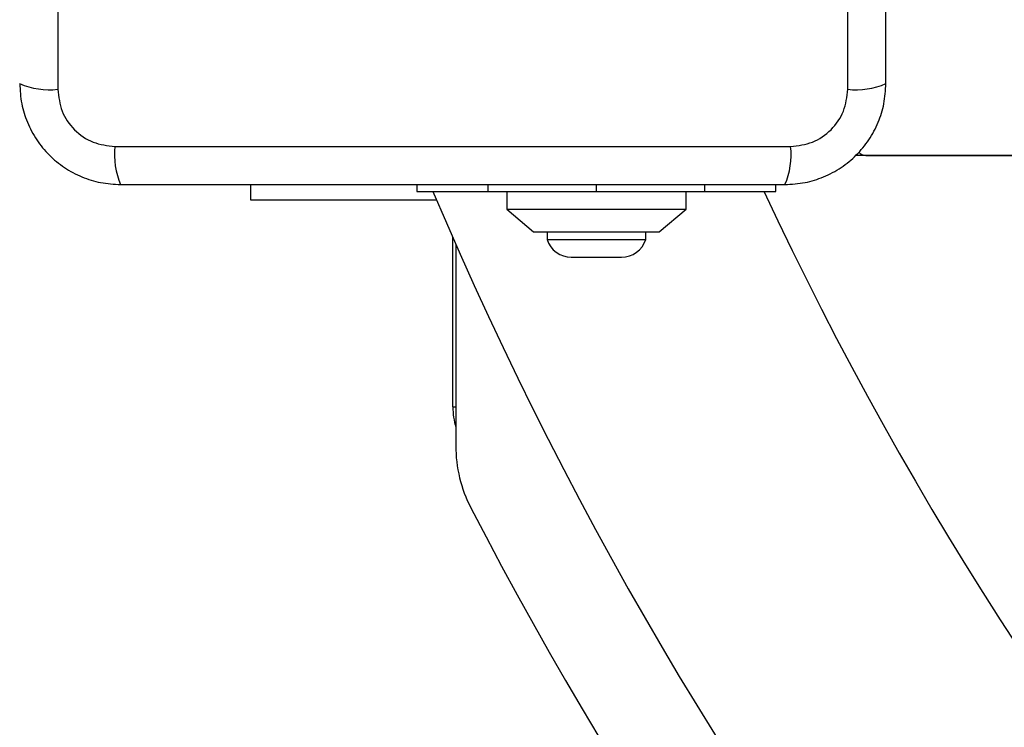
# Model space of a CAD drawing. Units: millimetres. Extents: x 4500 to 19880, y 334 to 25081.
# Drawn here: x 9507 to 9617, y 11902 to 11980 of the extents above; entities that cross this region are included whole.
import ezdxf

# ---------------------------------------------------------------- set-up
doc = ezdxf.new("R2010")
doc.units = ezdxf.units.MM
doc.layers.add('Dimensions', color=7, linetype='Continuous')
doc.styles.get("Standard").update_dxf_attribs({"font": 'arial.ttf'})
doc.dimstyles.new('Leikkiset keinu', dxfattribs={"dimtxt": 150, "dimasz": 2.5, "dimexe": 0.06, "dimexo": 0.625, "dimtad": 0, "dimtih": 1, "dimtoh": 1, "dimdec": 0, "dimtxsty": 'Standard', "dimcen": 2.5, "dimadec": 0, "dimazin": 0, "dimtfac": 1, "dimtmove": 0, "dimatfit": 3, "dimfxl": 1, "dimarcsym": 0})

# ---------------------------------------------------------------- blocks, each defined once
blk = doc.blocks.new('*D7')
at = {"layer": 'Defpoints', "color": 0, "transparency": 16777216}
for p in [(4500.2, 12380.2), (15410.13, 12380.2), (15410.13, 432.7)]:
    blk.add_point(p, dxfattribs=at)
at = {"layer": 'Dimensions', "color": 0, "lineweight": -2, "transparency": 16777216}
for p, q in [((4500.2, 12379.58), (4500.2, 432.64)), ((15410.13, 12379.58), (15410.13, 432.64)), ((4502.7, 432.7), (9679.61, 432.7)), ((15407.63, 432.7), (10230.72, 432.7))]:
    blk.add_line(p, q, dxfattribs=at)
at = {"layer": 'Dimensions', "color": 0, "transparency": 16777216}
for points in [[(4502.7, 433.12), (4502.7, 432.29), (4500.2, 432.7)], [(15407.63, 433.12), (15407.63, 432.29), (15410.13, 432.7)]]:
    blk.add_solid(points, dxfattribs=at)
at = {"layer": 'Dimensions', "color": 0, "transparency": 16777216, "insert": (9955.17, 432.7), "char_height": 150, "attachment_point": 5}
blk.add_mtext('10910', dxfattribs=at)
blk = doc.blocks.new('*D8')
at = {"layer": 'Defpoints', "color": 0, "transparency": 16777216}
for p in [(6500.2, 12120.7), (13410.13, 12120.7), (13410.13, 1637.94)]:
    blk.add_point(p, dxfattribs=at)
at = {"layer": 'Dimensions', "color": 0, "lineweight": -2, "transparency": 16777216}
for p, q in [((6500.2, 12120.08), (6500.2, 1637.88)), ((13410.13, 12120.08), (13410.13, 1637.88)), ((6502.7, 1637.94), (9730.41, 1637.94)), ((13407.63, 1637.94), (10179.92, 1637.94))]:
    blk.add_line(p, q, dxfattribs=at)
at = {"layer": 'Dimensions', "color": 0, "transparency": 16777216}
for points in [[(6502.7, 1638.36), (6502.7, 1637.53), (6500.2, 1637.94)], [(13407.63, 1638.36), (13407.63, 1637.53), (13410.13, 1637.94)]]:
    blk.add_solid(points, dxfattribs=at)
at = {"layer": 'Dimensions', "color": 0, "transparency": 16777216, "insert": (9955.17, 1637.94), "char_height": 150, "attachment_point": 5}
blk.add_mtext('6910', dxfattribs=at)

msp = doc.modelspace()

# ---------------------------------------------------------------- linework, layer by layer
at = {"linetype": 'Continuous', "lineweight": 25}
for p, q in [((9511.17, 12047.85), (9511.17, 11972.56)), ((9599.17, 11972.56), (9599.17, 12047.85)), ((9517.52, 11966.2), (9592.81, 11966.2)), ((10318.17, 11965.2), (9600.07, 11965.2)), ((9601.17, 11965.2), (10309.17, 11965.2)), ((9532.67, 11960.2), (9532.67, 11961.95)), ((9551.17, 11961.95), (9551.17, 11961.2)), ((9551.17, 11961.2), (9559.09, 11961.2)), ((9559.09, 11961.2), (9559.09, 11961.95)), ((9559.09, 11961.2), (9571.17, 11961.2)), ((9561.17, 11961.2), (9561.17, 11959.2)), ((9571.17, 11961.2), (9571.17, 11961.95)), ((9571.17, 11961.2), (9583.24, 11961.2)), ((9581.17, 11959.2), (9581.17, 11961.2)), ((9583.24, 11961.2), (9583.24, 11961.95)), ((9583.24, 11961.2), (9591.17, 11961.2)), ((9591.17, 11961.2), (9591.17, 11961.95)), ((9553.37, 11960.2), (9532.67, 11960.2)), ((9561.17, 11959.2), (9564.17, 11956.7)), ((9561.17, 11959.2), (9581.17, 11959.2)), ((9578.17, 11956.7), (9581.17, 11959.2)), ((9564.17, 11956.7), (9578.17, 11956.7)), ((9565.67, 11956.7), (9565.67, 11955.83)), ((9576.67, 11955.83), (9576.67, 11956.7)), ((9555.17, 11937.2), (9555.17, 11956.05)), ((9565.67, 11955.83), (9571.17, 11955.83)), ((9571.17, 11955.83), (9576.67, 11955.83)), ((9555.5, 11955.29), (9555.5, 11932.85)), ((9568.37, 11953.87), (9571.17, 11953.87)), ((9571.17, 11953.87), (9573.97, 11953.87)), ((9555.17, 11937.2), (9555.5, 11937.2))]:
    msp.add_line(p, q, dxfattribs=at)
for centre, radius, start, end in [((9510.23, 11980.78), 8.27, 246.3529, 276.4609), ((9600.1, 11980.78), 8.27, 263.5391, 293.6471), ((9525.74, 11965.27), 8.27, 173.5391, 203.6471), ((9584.59, 11965.27), 8.27, 336.3529, 6.4609), ((9601.17, 11966.2), 1, 218.7165, 270), ((9955.17, 12131.66), 436.85, 202.9671, 328.1808), ((9955.17, 12131.66), 403.15, 205.0086, 334.9918), ((9568.37, 11956.71), 2.84, 197.9848, 270), ((9573.97, 11956.71), 2.84, 270, 342.0152), ((9563.17, 11937.2), 8, 180, 196.689), ((9570.5, 11932.85), 15, 180, 207.3312), ((9955.17, 12131.65), 448, 207.3312, 324.7821)]:
    msp.add_arc(centre, radius, start, end, dxfattribs=at)
for points, knots in [([(9603.42, 11973.2), (9603.42, 11979.35), (9603.42, 11991.65), (9603.42, 12010.2), (9603.42, 12028.76), (9603.42, 12041.06), (9603.42, 12047.2)], [0, 0, 0, 0, 0.249998, 0.5, 0.749998, 1, 1, 1, 1]), ([(9506.92, 11973.2), (9506.96, 11972.45), (9507.05, 11970.98), (9507.72, 11968.86), (9508.75, 11966.91), (9510.16, 11965.2), (9511.87, 11963.79), (9513.81, 11962.76), (9515.94, 11962.08), (9517.41, 11962), (9518.17, 11961.95)], [0, 0, 0, 0, 0.127824, 0.250004, 0.375728, 0.499754, 0.62375, 0.749431, 0.871885, 1, 1, 1, 1]), ([(9592.17, 11961.95), (9592.92, 11962), (9594.39, 11962.08), (9596.51, 11962.76), (9598.46, 11963.79), (9600.17, 11965.2), (9601.58, 11966.91), (9602.61, 11968.85), (9603.29, 11970.98), (9603.37, 11972.45), (9603.42, 11973.2)], [0, 0, 0, 0, 0.127824, 0.250004, 0.375728, 0.499754, 0.62375, 0.749431, 0.871885, 1, 1, 1, 1]), ([(9511.17, 11972.56), (9511.26, 11971.73), (9511.45, 11970.07), (9512.92, 11967.96), (9515.03, 11966.49), (9516.69, 11966.3), (9517.52, 11966.2)], [0, 0, 0, 0, 0.250029, 0.499755, 0.749405, 1, 1, 1, 1]), ([(9592.81, 11966.2), (9593.64, 11966.3), (9595.3, 11966.49), (9597.41, 11967.96), (9598.88, 11970.07), (9599.07, 11971.73), (9599.17, 11972.56)], [0, 0, 0, 0, 0.250029, 0.499755, 0.749405, 1, 1, 1, 1]), ([(9518.17, 11961.95), (9524.31, 11961.95), (9536.61, 11961.95), (9555.17, 11961.95), (9573.73, 11961.95), (9586.02, 11961.95), (9592.17, 11961.95)], [0, 0, 0, 0, 0.249998, 0.5, 0.749998, 1, 1, 1, 1])]:
    msp.add_open_spline(points, degree=3, knots=knots, dxfattribs=at)

# ---------------------------------------------------------------- dimensions: what is measured, and where the dimension line sits
at = {"layer": 'Dimensions'}
for base, p1, p2, picture, middle in [((15410.13, 432.7), (4500.2, 12380.2), (15410.13, 12380.2), '*D7', (9955.17, 432.7)), ((13410.13, 1637.94), (6500.2, 12120.7), (13410.13, 12120.7), '*D8', (9955.17, 1637.94))]:
    dim = msp.add_linear_dim(base=base, p1=p1, p2=p2, dimstyle='Leikkiset keinu', dxfattribs=at)
    dim.commit()
    dim.dimension.update_dxf_attribs({"geometry": picture, "text_midpoint": middle})

doc.saveas('drawing.dxf')
